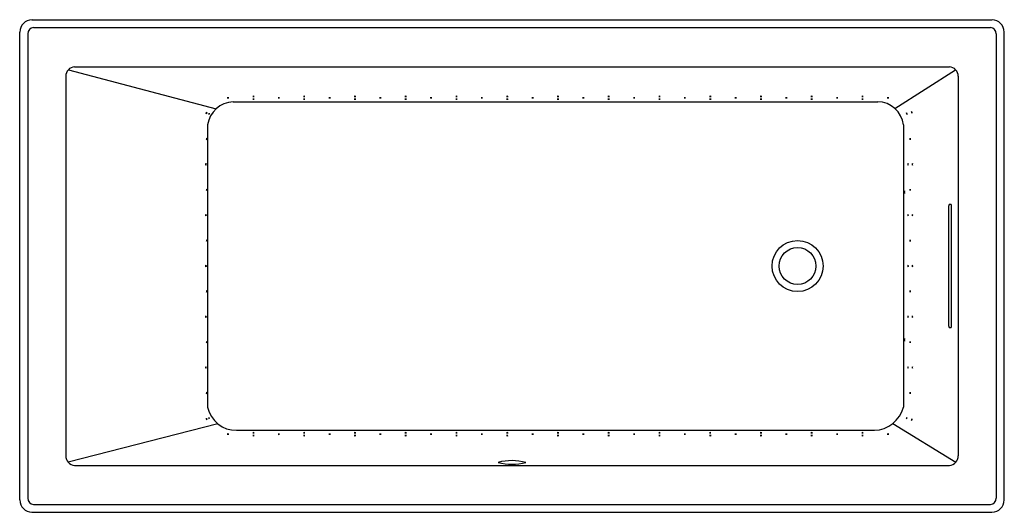
# Model space of a CAD drawing. Units: inches. Extents: x 3414.5 to 3474.5, y 8.7 to 38.7.
import ezdxf

# ---------------------------------------------------------------- set-up
doc = ezdxf.new("R2010")
doc.units = ezdxf.units.IN
doc.header["$LTSCALE"] = 0.64311
doc.header["$MEASUREMENT"] = 0
doc.layers.get('0').update_dxf_attribs({"color": 255, "linetype": 'CONTINUOUS'})
doc.layers.get('Defpoints').update_dxf_attribs({"linetype": 'CONTINUOUS'})
doc.styles.get("Standard").update_dxf_attribs({"font": 'txt', "width": 0.8})

msp = doc.modelspace()

# ---------------------------------------------------------------- linework, layer by layer
for p, q in [((3415.256, 38.723), (3473.756, 38.723)), ((3414.506, 9.473), (3414.506, 37.973)), ((3414.994, 37.87), (3414.994, 9.577)), ((3415.344, 38.241), (3473.669, 38.241)), ((3474.019, 37.87), (3474.019, 9.577)), ((3474.506, 9.473), (3474.506, 37.973)), ((3417.472, 35.673), (3426.482, 33.304)), ((3417.85, 35.863), (3471.163, 35.863)), ((3467.842, 33.314), (3471.541, 35.673)), ((3417.31, 35.282), (3417.31, 12.165)), ((3471.703, 35.282), (3471.703, 12.165)), ((3427.516, 33.723), (3466.799, 33.723)), ((3425.96, 32.318), (3425.96, 15.129)), ((3468.354, 32.318), (3468.354, 15.129)), ((3471.111, 27.348), (3471.111, 20.098)), ((3471.267, 27.473), (3471.137, 27.473)), ((3471.293, 20.098), (3471.293, 27.348)), ((3471.137, 19.973), (3471.267, 19.973)), ((3426.588, 14.103), (3417.464, 11.767)), ((3467.708, 14.127), (3471.549, 11.767)), ((3427.728, 13.723), (3466.586, 13.723)), ((3417.85, 11.583), (3471.163, 11.583)), ((3415.344, 9.205), (3473.669, 9.205)), ((3415.256, 8.723), (3473.756, 8.723))]:
    msp.add_line(p, q)
for radius in [1.554, 1.125]:
    msp.add_circle((3461.906, 23.723), radius)
for centre, radius, start, end in [((3415.299, 37.931), 0.794, 93.08112, 176.92176), ((3473.714, 37.931), 0.794, 3.07824, 86.91888), ((3415.38, 37.857), 0.386, 95.42162, 178.10191), ((3473.633, 37.857), 0.386, 1.89809, 84.57838), ((3417.917, 35.259), 0.608, 96.35207, 177.86362), ((3471.095, 35.259), 0.608, 2.13638, 83.64793), ((3427.573, 32.096), 1.628, 92.02955, 172.19125), ((3427.196, 33.802), 0.168, 73.67113, 106.14323), ((3427.196, 34.129), 0.172, 254.08723, 285.72713), ((3428.752, 33.894), 0.168, 73.67113, 106.14323), ((3428.752, 34.221), 0.172, 254.08723, 285.72713), ((3428.752, 33.718), 0.168, 73.67113, 106.14323), ((3428.753, 34.046), 0.172, 254.08723, 285.72713), ((3430.298, 33.806), 0.168, 73.67113, 106.14323), ((3430.299, 34.133), 0.172, 254.08723, 285.72713), ((3431.845, 33.894), 0.168, 73.67113, 106.14323), ((3431.845, 34.221), 0.172, 254.08723, 285.72713), ((3431.845, 33.718), 0.168, 73.67113, 106.14323), ((3431.845, 34.046), 0.172, 254.08723, 285.72713), ((3433.391, 33.806), 0.168, 73.67113, 106.14323), ((3433.392, 34.133), 0.172, 254.08723, 285.72713), ((3434.937, 33.894), 0.168, 73.67113, 106.14323), ((3434.938, 34.221), 0.172, 254.08723, 285.72713), ((3434.937, 33.718), 0.168, 73.67113, 106.14323), ((3434.938, 34.046), 0.172, 254.08723, 285.72713), ((3436.484, 33.806), 0.168, 73.67113, 106.14323), ((3436.484, 34.133), 0.172, 254.08723, 285.72713), ((3438.03, 33.894), 0.168, 73.67113, 106.14323), ((3438.031, 34.221), 0.172, 254.08723, 285.72713), ((3438.03, 33.718), 0.168, 73.67113, 106.14323), ((3438.031, 34.046), 0.172, 254.08723, 285.72713), ((3439.576, 33.806), 0.168, 73.67113, 106.14323), ((3439.577, 34.133), 0.172, 254.08723, 285.72713), ((3441.123, 33.894), 0.168, 73.67113, 106.14323), ((3441.123, 34.221), 0.172, 254.08723, 285.72713), ((3441.123, 33.718), 0.168, 73.67113, 106.14323), ((3441.123, 34.046), 0.172, 254.08723, 285.72713), ((3442.669, 33.806), 0.168, 73.67113, 106.14323), ((3442.67, 34.133), 0.172, 254.08723, 285.72713), ((3444.215, 33.894), 0.168, 73.67113, 106.14323), ((3444.216, 34.221), 0.172, 254.08723, 285.72713), ((3444.215, 33.718), 0.168, 73.67113, 106.14323), ((3444.216, 34.046), 0.172, 254.08723, 285.72713), ((3445.762, 33.806), 0.168, 73.67113, 106.14323), ((3445.762, 34.133), 0.172, 254.08723, 285.72713), ((3447.308, 33.894), 0.168, 73.67113, 106.14323), ((3447.309, 34.221), 0.172, 254.08723, 285.72713), ((3447.308, 33.718), 0.168, 73.67113, 106.14323), ((3447.309, 34.046), 0.172, 254.08723, 285.72713), ((3448.855, 33.806), 0.168, 73.67113, 106.14323), ((3448.855, 34.133), 0.172, 254.08723, 285.72713), ((3450.401, 33.894), 0.168, 73.67113, 106.14323), ((3450.401, 34.221), 0.172, 254.08723, 285.72713), ((3450.401, 33.718), 0.168, 73.67113, 106.14323), ((3450.401, 34.046), 0.172, 254.08723, 285.72713), ((3451.947, 33.806), 0.168, 73.67113, 106.14323), ((3451.948, 34.133), 0.172, 254.08723, 285.72713), ((3453.494, 33.894), 0.168, 73.67113, 106.14323), ((3453.494, 34.221), 0.172, 254.08723, 285.72713), ((3453.494, 33.718), 0.168, 73.67113, 106.14323), ((3453.494, 34.046), 0.172, 254.08723, 285.72713), ((3455.04, 33.806), 0.168, 73.67113, 106.14323), ((3455.04, 34.133), 0.172, 254.08723, 285.72713), ((3456.586, 33.894), 0.168, 73.67113, 106.14323), ((3456.587, 34.221), 0.172, 254.08723, 285.72713), ((3456.586, 33.718), 0.168, 73.67113, 106.14323), ((3456.587, 34.046), 0.172, 254.08723, 285.72713), ((3458.133, 33.806), 0.168, 73.67113, 106.14323), ((3458.133, 34.133), 0.172, 254.08723, 285.72713), ((3459.679, 33.894), 0.168, 73.67113, 106.14323), ((3459.68, 34.221), 0.172, 254.08723, 285.72713), ((3459.679, 33.718), 0.168, 73.67113, 106.14323), ((3459.68, 34.046), 0.172, 254.08723, 285.72713), ((3461.225, 33.806), 0.168, 73.67113, 106.14323), ((3461.226, 34.133), 0.172, 254.08723, 285.72713), ((3462.772, 33.894), 0.168, 73.67113, 106.14323), ((3462.772, 34.221), 0.172, 254.08723, 285.72713), ((3462.772, 33.718), 0.168, 73.67113, 106.14323), ((3462.772, 34.046), 0.172, 254.08723, 285.72713), ((3464.318, 33.806), 0.168, 73.67113, 106.14323), ((3464.319, 34.133), 0.172, 254.08723, 285.72713), ((3465.865, 33.894), 0.168, 73.67113, 106.14323), ((3465.865, 34.221), 0.172, 254.08723, 285.72713), ((3465.864, 33.718), 0.168, 73.67113, 106.14323), ((3465.865, 34.046), 0.172, 254.08723, 285.72713), ((3466.777, 32.136), 1.587, 6.55652, 89.22213), ((3467.421, 33.802), 0.168, 73.67113, 106.14323), ((3467.421, 34.129), 0.172, 254.08723, 285.72713), ((3426.048, 33.008), 0.168, 151.18423, 183.65633), ((3425.728, 33.079), 0.172, 331.60034, 3.24023), ((3426.204, 32.947), 0.168, 147.5262, 179.9983), ((3425.89, 33.039), 0.172, 327.9423, 359.58219), ((3468.409, 32.953), 0.168, 359.69567, 32.16777), ((3468.724, 33.043), 0.172, 180.11177, 211.75166), ((3468.71, 33.054), 0.168, 354.97484, 27.44694), ((3469.031, 33.118), 0.172, 175.39095, 207.03084), ((3426.062, 31.451), 0.168, 162.15816, 194.63026), ((3425.735, 31.46), 0.172, 342.57426, 14.21415), ((3468.934, 31.451), 0.168, 162.15816, 194.63026), ((3468.607, 31.46), 0.172, 342.57426, 14.21415), ((3426.007, 29.905), 0.168, 162.15816, 194.63026), ((3425.68, 29.914), 0.172, 342.57426, 14.21415), ((3426.116, 29.905), 0.168, 162.15816, 194.63026), ((3425.789, 29.914), 0.172, 342.57426, 14.21415), ((3468.801, 29.905), 0.168, 162.15816, 194.63026), ((3468.474, 29.914), 0.172, 342.57426, 14.21415), ((3469.067, 29.905), 0.168, 162.15816, 194.63026), ((3468.74, 29.914), 0.172, 342.57426, 14.21415), ((3426.062, 28.358), 0.168, 162.15816, 194.63026), ((3425.735, 28.367), 0.172, 342.57426, 14.21415), ((3468.617, 28.223), 0.217, 156.36898, 203.50927), ((3468.218, 28.224), 0.219, 336.60243, 23.27582), ((3468.934, 28.358), 0.168, 162.15816, 194.63026), ((3468.607, 28.367), 0.172, 342.57426, 14.21415), ((3471.539, 27.324), 0.429, 159.69624, 176.8135), ((3470.938, 27.34), 0.355, 1.39089, 22.09938), ((3426.007, 26.812), 0.168, 162.15816, 194.63026), ((3425.68, 26.821), 0.172, 342.57426, 14.21415), ((3426.113, 26.811), 0.168, 162.15816, 194.63026), ((3425.786, 26.82), 0.172, 342.57426, 14.21415), ((3468.801, 26.812), 0.168, 162.15816, 194.63026), ((3468.474, 26.821), 0.172, 342.57426, 14.21415), ((3469.067, 26.812), 0.168, 162.15816, 194.63026), ((3468.74, 26.821), 0.172, 342.57426, 14.21415), ((3426.062, 25.269), 0.168, 162.15816, 194.63026), ((3425.735, 25.279), 0.172, 342.57426, 14.21415), ((3468.934, 25.265), 0.168, 162.15816, 194.63026), ((3468.607, 25.275), 0.172, 342.57426, 14.21415), ((3426.007, 23.719), 0.168, 162.15816, 194.63026), ((3425.68, 23.728), 0.172, 342.57426, 14.21415), ((3426.113, 23.718), 0.168, 162.15816, 194.63026), ((3425.785, 23.727), 0.172, 342.57426, 14.21415), ((3468.801, 23.719), 0.168, 162.15816, 194.63026), ((3468.474, 23.728), 0.172, 342.57426, 14.21415), ((3469.067, 23.719), 0.168, 162.15816, 194.63026), ((3468.74, 23.728), 0.172, 342.57426, 14.21415), ((3426.062, 22.173), 0.168, 162.15816, 194.63026), ((3425.735, 22.182), 0.172, 342.57426, 14.21415), ((3468.934, 22.173), 0.168, 162.15816, 194.63026), ((3468.607, 22.182), 0.172, 342.57426, 14.21415), ((3426.007, 20.626), 0.168, 162.15816, 194.63026), ((3425.68, 20.636), 0.172, 342.57426, 14.21415), ((3426.114, 20.625), 0.168, 162.15816, 194.63026), ((3425.787, 20.635), 0.172, 342.57426, 14.21415), ((3468.801, 20.626), 0.168, 162.15816, 194.63026), ((3468.474, 20.636), 0.172, 342.57426, 14.21415), ((3469.067, 20.626), 0.168, 162.15816, 194.63026), ((3468.74, 20.636), 0.172, 342.57426, 14.21415), ((3471.476, 20.109), 0.365, 181.67042, 201.81984), ((3470.832, 20.129), 0.462, 340.31841, 356.19132), ((3468.613, 19.222), 0.212, 155.58751, 203.76678), ((3468.214, 19.225), 0.223, 336.8244, 22.52989), ((3426.062, 19.08), 0.168, 162.15816, 194.63026), ((3425.735, 19.089), 0.172, 342.57426, 14.21415), ((3468.934, 19.08), 0.168, 162.15816, 194.63026), ((3468.607, 19.089), 0.172, 342.57426, 14.21415), ((3426.007, 17.534), 0.168, 162.15816, 194.63026), ((3425.68, 17.543), 0.172, 342.57426, 14.21415), ((3426.117, 17.534), 0.168, 162.15816, 194.63026), ((3425.789, 17.543), 0.172, 342.57426, 14.21415), ((3468.801, 17.534), 0.168, 162.15816, 194.63026), ((3468.474, 17.543), 0.172, 342.57426, 14.21415), ((3469.067, 17.534), 0.168, 162.15816, 194.63026), ((3468.74, 17.543), 0.172, 342.57426, 14.21415), ((3426.062, 15.987), 0.168, 162.15816, 194.63026), ((3425.735, 15.997), 0.172, 342.57426, 14.21415), ((3468.934, 15.987), 0.168, 162.15816, 194.63026), ((3468.607, 15.997), 0.172, 342.57426, 14.21415), ((3427.678, 15.475), 1.752, 191.38286, 271.62796), ((3466.552, 15.581), 1.858, 271.06231, 345.92687), ((3426.054, 14.438), 0.172, 175.86711, 207.507), ((3425.733, 14.371), 0.168, 355.451, 27.9231), ((3425.892, 14.407), 0.168, 0.29726, 32.76936), ((3426.206, 14.5), 0.172, 180.71336, 212.35326), ((3468.715, 14.399), 0.168, 145.23072, 177.70282), ((3468.404, 14.504), 0.172, 325.64683, 357.28672), ((3469.027, 14.329), 0.168, 151.93449, 184.40659), ((3468.707, 14.396), 0.172, 332.3506, 3.99049), ((3427.195, 13.324), 0.168, 73.67113, 106.14323), ((3427.195, 13.652), 0.172, 254.08723, 285.72713), ((3428.752, 13.406), 0.168, 73.67113, 106.14323), ((3428.753, 13.733), 0.172, 254.08723, 285.72713), ((3428.752, 13.231), 0.168, 73.67113, 106.14323), ((3428.752, 13.558), 0.172, 254.08723, 285.72713), ((3430.295, 13.316), 0.168, 73.67113, 106.14323), ((3430.295, 13.643), 0.172, 254.08723, 285.72713), ((3431.845, 13.406), 0.168, 73.67113, 106.14323), ((3431.845, 13.733), 0.172, 254.08723, 285.72713), ((3431.845, 13.231), 0.168, 73.67113, 106.14323), ((3431.845, 13.558), 0.172, 254.08723, 285.72713), ((3433.391, 13.318), 0.168, 73.67113, 106.14323), ((3433.392, 13.646), 0.172, 254.08723, 285.72713), ((3434.937, 13.406), 0.168, 73.67113, 106.14323), ((3434.938, 13.733), 0.172, 254.08723, 285.72713), ((3434.937, 13.231), 0.168, 73.67113, 106.14323), ((3434.938, 13.558), 0.172, 254.08723, 285.72713), ((3436.484, 13.318), 0.168, 73.67113, 106.14323), ((3436.484, 13.646), 0.172, 254.08723, 285.72713), ((3438.03, 13.406), 0.168, 73.67113, 106.14323), ((3438.031, 13.733), 0.172, 254.08723, 285.72713), ((3438.03, 13.231), 0.168, 73.67113, 106.14323), ((3438.031, 13.558), 0.172, 254.08723, 285.72713), ((3439.576, 13.318), 0.168, 73.67113, 106.14323), ((3439.577, 13.646), 0.172, 254.08723, 285.72713), ((3441.123, 13.406), 0.168, 73.67113, 106.14323), ((3441.123, 13.733), 0.172, 254.08723, 285.72713), ((3441.123, 13.231), 0.168, 73.67113, 106.14323), ((3441.123, 13.558), 0.172, 254.08723, 285.72713), ((3442.669, 13.318), 0.168, 73.67113, 106.14323), ((3442.67, 13.646), 0.172, 254.08723, 285.72713), ((3444.215, 13.406), 0.168, 73.67113, 106.14323), ((3444.216, 13.733), 0.172, 254.08723, 285.72713), ((3444.215, 13.231), 0.168, 73.67113, 106.14323), ((3444.216, 13.558), 0.172, 254.08723, 285.72713), ((3445.762, 13.318), 0.168, 73.67113, 106.14323), ((3445.762, 13.646), 0.172, 254.08723, 285.72713), ((3447.308, 13.406), 0.168, 73.67113, 106.14323), ((3447.309, 13.733), 0.172, 254.08723, 285.72713), ((3447.308, 13.231), 0.168, 73.67113, 106.14323), ((3447.309, 13.558), 0.172, 254.08723, 285.72713), ((3448.855, 13.318), 0.168, 73.67113, 106.14323), ((3448.855, 13.646), 0.172, 254.08723, 285.72713), ((3450.401, 13.406), 0.168, 73.67113, 106.14323), ((3450.401, 13.733), 0.172, 254.08723, 285.72713), ((3450.401, 13.231), 0.168, 73.67113, 106.14323), ((3450.401, 13.558), 0.172, 254.08723, 285.72713), ((3451.947, 13.318), 0.168, 73.67113, 106.14323), ((3451.948, 13.646), 0.172, 254.08723, 285.72713), ((3453.494, 13.406), 0.168, 73.67113, 106.14323), ((3453.494, 13.733), 0.172, 254.08723, 285.72713), ((3453.494, 13.231), 0.168, 73.67113, 106.14323), ((3453.494, 13.558), 0.172, 254.08723, 285.72713), ((3455.04, 13.318), 0.168, 73.67113, 106.14323), ((3455.04, 13.646), 0.172, 254.08723, 285.72713), ((3456.585, 13.405), 0.168, 73.67113, 106.14323), ((3456.586, 13.732), 0.172, 254.08723, 285.72713), ((3456.586, 13.231), 0.168, 73.67113, 106.14323), ((3456.587, 13.558), 0.172, 254.08723, 285.72713), ((3458.133, 13.318), 0.168, 73.67113, 106.14323), ((3458.133, 13.646), 0.172, 254.08723, 285.72713), ((3459.679, 13.406), 0.168, 73.67113, 106.14323), ((3459.68, 13.733), 0.172, 254.08723, 285.72713), ((3459.679, 13.231), 0.168, 73.67113, 106.14323), ((3459.68, 13.558), 0.172, 254.08723, 285.72713), ((3461.225, 13.318), 0.168, 73.67113, 106.14323), ((3461.226, 13.646), 0.172, 254.08723, 285.72713), ((3462.772, 13.406), 0.168, 73.67113, 106.14323), ((3462.772, 13.733), 0.172, 254.08723, 285.72713), ((3462.772, 13.231), 0.168, 73.67113, 106.14323), ((3462.772, 13.558), 0.172, 254.08723, 285.72713), ((3464.318, 13.317), 0.168, 73.67113, 106.14323), ((3464.318, 13.645), 0.172, 254.08723, 285.72713), ((3465.864, 13.23), 0.168, 73.67113, 106.14323), ((3465.865, 13.557), 0.172, 254.08723, 285.72713), ((3465.864, 13.406), 0.168, 73.67113, 106.14323), ((3465.865, 13.733), 0.172, 254.08723, 285.72713), ((3467.42, 13.324), 0.168, 73.67113, 106.14323), ((3467.421, 13.651), 0.172, 254.08723, 285.72713), ((3417.888, 12.16), 0.578, 179.50594, 266.27837), ((3471.125, 12.16), 0.578, 273.72163, 0.49406), ((3444.499, 8.762), 3.111, 74.2121, 105.49819), ((3444.514, 14.825), 3.179, 254.55931, 285.15097), ((3415.291, 9.508), 0.785, 182.49479, 267.49953), ((3415.376, 9.586), 0.382, 181.33178, 265.14478), ((3473.637, 9.586), 0.382, 274.85522, 358.66822), ((3473.722, 9.508), 0.785, 272.50047, 357.50521)]:
    msp.add_arc(centre, radius, start, end)

# ---------------------------------------------------------------- texts
at = {"layer": 'Defpoints'}
for tag, p, s in [('MODELNUMBER', (3444.503, 23.728), 'K-1167-GHVB'), ('TRADENAME', (3444.503, 23.726), 'UNDERSCORE/VIBRACOUSTIC/HEATED BUBBLEMASSAGE'), ('PRODUCT', (3444.503, 23.724), 'BATH')]:
    msp.add_attdef(tag, p, s, height=0.001, dxfattribs=at)

doc.saveas('drawing.dxf')
